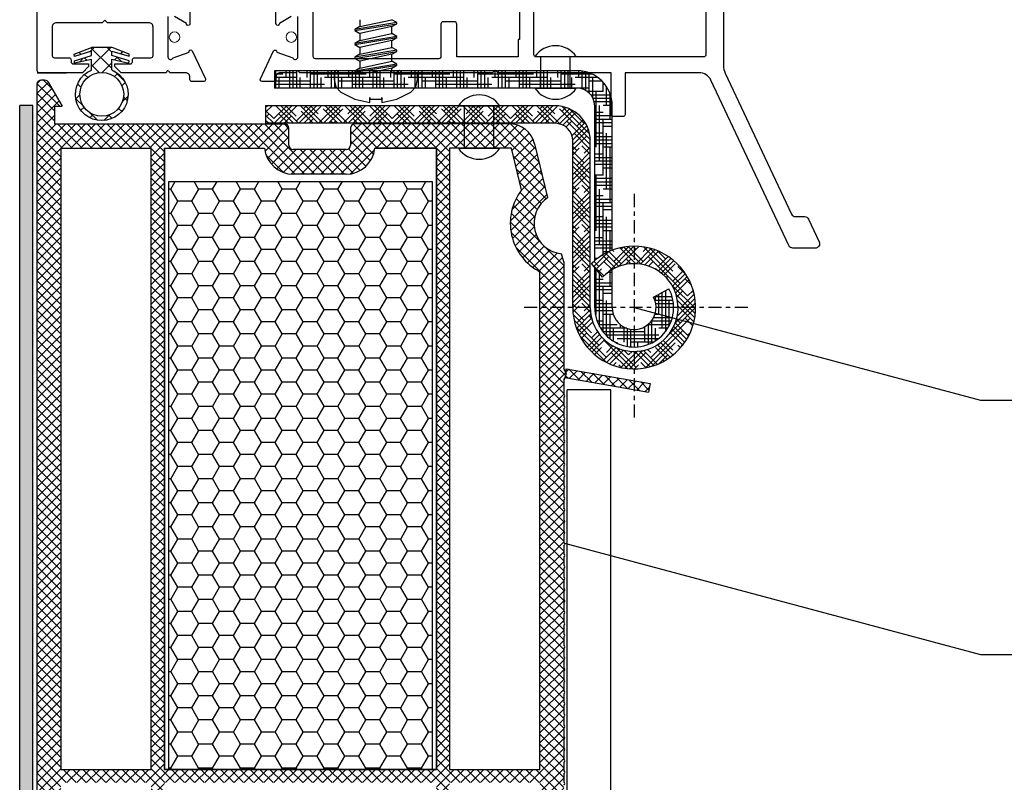
# Model space of a CAD drawing. Units: millimetres. Extents: x 6076 to 6286, y 3662 to 3959.
# Drawn here: x 6217 to 6240, y 3803 to 3821 of the extents above; entities that cross this region are included whole.
import ezdxf

# ---------------------------------------------------------------- set-up
doc = ezdxf.new("R2010")
doc.units = ezdxf.units.MM
doc.header["$LTSCALE"] = 0.2
doc.linetypes.add('VERDECKT', pattern=[2.51, 1.5, -0.38, 0.25, -0.38])
for name, color, linetype in [('1', 14, 'Continuous'), ('30', 7, 'Continuous'), ('těsnění', 92, 'Continuous')]:
    doc.layers.add(name, color=color, linetype=linetype)
doc.layers.add('S_STRIP', color=30, linetype='Continuous', lineweight=18)

msp = doc.modelspace()

# ---------------------------------------------------------------- hatches: boundary and pattern name
at = {"ltscale": 0.2}
h = msp.add_hatch(dxfattribs=at)
h.set_pattern_fill('ANSI37', color=3, scale=0.084)
h.set_pattern_definition([(45, (-2245.1729, -345.15564), (-0.1885853785, 0.1885853785), []), (135, (-2245.1729, -345.15564), (-0.1885853785, -0.1885853785), [])])
edge = h.paths.add_edge_path()
edge.add_line((6219.17, 3819.897), (6219.562, 3819.813))
edge.add_line((6219.562, 3819.813), (6219.563, 3819.863))
edge.add_line((6219.563, 3819.863), (6219.171, 3819.984))
edge.add_line((6219.171, 3819.984), (6219.174, 3820.084))
edge.add_line((6219.174, 3820.084), (6219.564, 3819.966))
edge.add_line((6219.564, 3819.966), (6219.566, 3820.016))
edge.add_line((6219.566, 3820.016), (6219.175, 3820.17))
edge.add_line((6219.175, 3820.17), (6218.706, 3820.167))
edge.add_line((6218.706, 3820.167), (6218.315, 3820.013))
edge.add_line((6218.315, 3820.013), (6218.317, 3819.963))
edge.add_line((6218.317, 3819.963), (6218.707, 3820.081))
edge.add_line((6218.707, 3820.081), (6218.71, 3819.981))
edge.add_line((6218.71, 3819.981), (6218.318, 3819.861))
edge.add_line((6218.318, 3819.861), (6218.319, 3819.811))
edge.add_line((6218.319, 3819.811), (6218.711, 3819.894))
edge.add_line((6218.711, 3819.894), (6218.711, 3819.653))
edge.add_ellipse((6218.942, 3819.1), major_axis=(0.425, 0.425), ratio=0.9968, start_angle=67.7467, end_angle=382.7581)
edge.add_line((6219.17, 3819.656), (6219.17, 3819.897))
h.paths.add_polyline_path([(6219.441, 3819.1, -1), (6218.443, 3819.1, -1)], flags=16)
at = {"ltscale": 6}
h = msp.add_hatch(dxfattribs=at)
h.set_pattern_fill('HOUND', color=92, scale=0.05, style=0)
h.set_pattern_definition([(180, (17501.6189, 853.71288), (-0.3175, 0.079375), [1.27, -0.635]), (90, (17501.6189, 853.71288), (0.079375, -0.3175), [1.27, -0.635])])
edge = h.paths.add_edge_path()
edge.add_line((6229.677, 3819.638), (6229.777, 3819.638))
edge.add_arc((6229.777, 3818.838), 0.8, 360, 450, ccw=False)
edge.add_line((6230.577, 3818.838), (6230.577, 3815.546))
edge.add_arc((6231.077, 3814.238), 1.4, 470.9248, 490.0052)
edge.add_line((6230.177, 3815.31), (6230.177, 3818.838))
edge.add_arc((6229.777, 3818.838), 0.4, 360, 450)
edge.add_line((6229.777, 3819.238), (6222.877, 3819.238))
edge.add_line((6222.877, 3819.238), (6222.877, 3819.638))
edge.add_line((6222.877, 3819.638), (6229.677, 3819.638))
edge = h.paths.add_edge_path()
edge.add_arc((6231.077, 3814.238), 0.5, 540, 630)
edge.add_line((6231.077, 3813.738), (6231.077, 3813.338))
edge.add_arc((6231.077, 3814.238), 0.9, 180, 270, ccw=False)
edge.add_line((6230.177, 3814.238), (6230.177, 3815.151))
edge.add_line((6230.177, 3815.151), (6230.358, 3814.933))
edge.add_arc((6231.077, 3814.238), 1, 480, 495.9916, ccw=False)
edge.add_line((6230.577, 3815.104), (6230.577, 3814.238))
edge = h.paths.add_edge_path()
edge.add_line((6231.517, 3814.476), (6231.868, 3814.667))
edge.add_arc((6231.077, 3814.238), 0.9, 270, 388.4492, ccw=False)
edge.add_line((6231.077, 3813.338), (6231.077, 3813.738))
edge.add_arc((6231.077, 3814.238), 0.5, 270, 388.4492)
h = msp.add_hatch(dxfattribs=at)
h.set_pattern_fill('ANSI37', color=252, scale=0.05, style=0)
h.set_pattern_definition([(135, (6230.03855, 3812.60821), (0.1122532, 0.1122532), []), (45, (6230.03855, 3812.60821), (0.1122532, -0.1122532), [])])
h.paths.add_polyline_path([(6229.54, 3812.637, 0.250715), (6229.487, 3812.62), (6229.53, 3812.729), (6229.53, 3812.842), (6231.439, 3812.506), (6231.404, 3812.309)])
h.paths.add_polyline_path([(6217.871, 3818.429), (6217.871, 3818.828), (6218.041, 3818.828), (6217.723, 3819.379, 0.266078), (6217.637, 3819.429), (6217.571, 3819.429, 0.414205), (6217.471, 3819.329), (6217.47, 3789.478), (6217.635, 3789.478, -0.267949), (6217.765, 3789.403), (6218.126, 3788.778), (6217.92, 3788.778), (6217.92, 3788.428), (6218.57, 3788.428), (6218.57, 3789.129), (6218.01, 3790.099), (6218.01, 3790.428), (6219.87, 3790.428), (6219.87, 3789.928, 0.162278), (6219.97, 3789.628), (6219.97, 3788.828), (6219.31, 3788.828), (6219.21, 3788.728), (6219.21, 3788.628), (6219.41, 3788.428), (6221.97, 3788.428), (6221.97, 3789.428), (6223.37, 3789.428, -1), (6223.57, 3789.428), (6224.97, 3789.428), (6224.97, 3788.428), (6229.468, 3788.428), (6229.591, 3788.72), (6229.47, 3788.968), (6229.47, 3789.315, 1), (6229.47, 3789.375), (6229.47, 3789.575, 1), (6229.47, 3789.635), (6229.47, 3789.835, 1), (6229.47, 3789.895), (6229.47, 3790.095, 1), (6229.47, 3790.155), (6229.47, 3790.355, 1), (6229.47, 3790.415), (6229.47, 3790.615, 1), (6229.47, 3790.675), (6229.47, 3790.875, 1), (6229.47, 3790.935), (6229.47, 3791.135, 1), (6229.47, 3791.195), (6229.47, 3791.395, 1), (6229.47, 3791.455), (6229.47, 3791.655, 1), (6229.47, 3791.715), (6229.47, 3791.915, 1), (6229.47, 3791.975), (6229.47, 3792.175, 1), (6229.47, 3792.235), (6229.47, 3792.435, 1), (6229.47, 3792.495), (6229.47, 3792.695, 1), (6229.47, 3792.755), (6229.47, 3792.955, 1), (6229.47, 3793.015), (6229.47, 3793.215, 1), (6229.47, 3793.275), (6229.47, 3793.475, 1), (6229.47, 3793.535), (6229.47, 3793.735, 1), (6229.47, 3793.795), (6229.47, 3793.995, 1), (6229.47, 3794.055), (6229.47, 3794.255, 1), (6229.47, 3794.315), (6229.47, 3794.515, 1), (6229.47, 3794.575), (6229.47, 3794.775, 1), (6229.47, 3794.835), (6229.47, 3795.035, 1), (6229.47, 3795.095), (6229.47, 3795.295, 1), (6229.47, 3795.355), (6229.47, 3795.555, 1), (6229.47, 3795.615), (6229.47, 3795.815, 1), (6229.47, 3795.875), (6229.47, 3796.075, 1), (6229.47, 3796.135), (6229.47, 3796.335, 1), (6229.47, 3796.395), (6229.47, 3796.595, 1), (6229.47, 3796.655), (6229.47, 3796.855, 1), (6229.47, 3796.915), (6229.47, 3797.115, 1), (6229.47, 3797.175), (6229.47, 3797.375, 1), (6229.47, 3797.435), (6229.47, 3797.635, 1), (6229.47, 3797.695), (6229.47, 3797.895, 1), (6229.47, 3797.955), (6229.47, 3798.155, 1), (6229.47, 3798.215), (6229.47, 3798.415, 1), (6229.47, 3798.475), (6229.47, 3798.675, 1), (6229.47, 3798.735), (6229.47, 3798.935, 1), (6229.47, 3798.995), (6229.47, 3799.195, 1), (6229.47, 3799.255), (6229.47, 3799.455, 1), (6229.47, 3799.515), (6229.47, 3799.715, 1), (6229.47, 3799.775), (6229.47, 3799.975, 1), (6229.47, 3800.035), (6229.47, 3800.235, 1), (6229.47, 3800.295), (6229.47, 3800.495, 1), (6229.47, 3800.555), (6229.47, 3800.755, 1), (6229.47, 3800.815), (6229.47, 3801.015, 1), (6229.47, 3801.075), (6229.47, 3801.275, 1), (6229.47, 3801.335), (6229.47, 3801.535, 1), (6229.47, 3801.595), (6229.47, 3801.795, 1), (6229.47, 3801.855), (6229.47, 3802.055, 1), (6229.47, 3802.115), (6229.47, 3802.315, 1), (6229.47, 3802.375), (6229.47, 3802.575, 1), (6229.47, 3802.635), (6229.47, 3802.835, 1), (6229.47, 3802.895), (6229.47, 3803.095, 1), (6229.47, 3803.155), (6229.47, 3803.355, 1), (6229.47, 3803.415), (6229.47, 3803.615, 1), (6229.47, 3803.675), (6229.47, 3803.875, 1), (6229.47, 3803.935), (6229.47, 3804.135, 1), (6229.47, 3804.195), (6229.47, 3804.395, 1), (6229.47, 3804.455), (6229.47, 3804.655, 1), (6229.47, 3804.715), (6229.47, 3804.915, 1), (6229.47, 3804.975), (6229.47, 3805.175, 1), (6229.47, 3805.235), (6229.47, 3805.435, 1), (6229.47, 3805.495), (6229.47, 3805.695, 1), (6229.47, 3805.755), (6229.47, 3805.955, 1), (6229.47, 3806.015), (6229.47, 3806.215, 1), (6229.47, 3806.275), (6229.47, 3806.475, 1), (6229.47, 3806.535), (6229.47, 3806.735, 1), (6229.47, 3806.795), (6229.47, 3806.995, 1), (6229.47, 3807.055), (6229.47, 3807.255, 1), (6229.47, 3807.315), (6229.47, 3807.515, 1), (6229.47, 3807.575), (6229.47, 3807.775, 1), (6229.47, 3807.835), (6229.47, 3808.035, 1), (6229.47, 3808.095), (6229.47, 3808.295, 1), (6229.47, 3808.355), (6229.47, 3808.555, 1), (6229.47, 3808.615), (6229.47, 3808.815, 1), (6229.47, 3808.875), (6229.47, 3809.075, 1), (6229.47, 3809.135), (6229.47, 3809.335, 1), (6229.47, 3809.395), (6229.47, 3809.595, 1), (6229.47, 3809.655), (6229.47, 3809.855, 1), (6229.47, 3809.915), (6229.47, 3810.115, 1), (6229.47, 3810.175), (6229.47, 3810.375, 1), (6229.47, 3810.435), (6229.47, 3810.635, 1), (6229.47, 3810.695), (6229.47, 3810.895, 1), (6229.47, 3810.955), (6229.47, 3811.155, 1), (6229.47, 3811.215), (6229.47, 3811.415, 1), (6229.47, 3811.475), (6229.47, 3811.675, 1), (6229.47, 3811.735), (6229.47, 3811.935, 1), (6229.47, 3811.995), (6229.47, 3812.195, 1), (6229.47, 3812.255), (6229.47, 3812.578), (6229.53, 3812.729), (6229.47, 3812.853), (6229.47, 3815.277), (6229.424, 3815.463, -0.708383), (6229.11, 3816.746), (6228.809, 3817.971, 0.345394), (6228.226, 3818.428), (6224.709, 3818.428, 0.414214), (6224.609, 3818.328), (6224.609, 3817.938, -0.414214), (6224.509, 3817.838), (6223.309, 3817.838, -0.414214), (6223.209, 3817.938), (6223.209, 3818.328, 0.41418), (6223.109, 3818.428)])
h.paths.add_polyline_path([(6220.37, 3817.868), (6220.37, 3803.71), (6226.57, 3803.71), (6226.57, 3817.868), (6225.166, 3817.868, -0.383603), (6224.509, 3817.278), (6223.309, 3817.278, -0.383603), (6222.653, 3817.868)], flags=16)
h.paths.add_polyline_path([(6220.07, 3817.868), (6218.01, 3817.868), (6218.01, 3803.71), (6220.07, 3803.71)], flags=16)
h.paths.add_polyline_path([(6226.87, 3817.868), (6226.87, 3803.71), (6228.93, 3803.71), (6228.93, 3815.055, -0.470121), (6228.511, 3816.918), (6228.278, 3817.868)], flags=16)
h.paths.add_polyline_path([(6220.37, 3803.41), (6220.37, 3788.968), (6221.43, 3788.968), (6221.43, 3789.928), (6225.51, 3789.928), (6225.51, 3788.968), (6226.57, 3788.968), (6226.57, 3803.41)], flags=16)
h.paths.add_polyline_path([(6220.07, 3803.41), (6218.01, 3803.41), (6218.01, 3790.928), (6220.07, 3790.928)], flags=16)
h.paths.add_polyline_path([(6226.87, 3803.41), (6226.87, 3788.968), (6228.93, 3788.968), (6228.93, 3803.41)], flags=16)
h = msp.add_hatch(dxfattribs=at)
h.set_pattern_fill('HOUND', color=252, scale=0.05, style=0)
h.set_pattern_definition([(180, (20181.987966, 2182.61369), (-0.3175, 0.079375), [1.27, -0.635]), (90, (20181.987966, 2182.61369), (0.079375, -0.3175), [1.27, -0.635])])
h.paths.add_polyline_path([(6217.071, 3787.403), (6217.367, 3787.403), (6217.366, 3777.42), (6217.071, 3777.251)])
h.paths.add_polyline_path([(6217.071, 3777.251), (6217.366, 3777.42), (6217.366, 3758.341), (6233.727, 3758.341), (6233.727, 3758.041), (6217.071, 3758.041)])
h.paths.add_polyline_path([(6235.466, 3758.341), (6235.466, 3758.041), (6233.727, 3758.041), (6233.727, 3758.341)])
h.paths.add_polyline_path([(6217.367, 3818.847), (6217.071, 3818.847), (6217.071, 3787.403), (6217.367, 3787.403)])
h = msp.add_hatch(dxfattribs=at)
h.set_pattern_fill('HOUND', color=92, scale=0.05, angle=45, style=0)
h.set_pattern_definition([(135, (17501.6189, 853.71288), (-0.16837980227, 0.2806330038), [1.27, -0.635]), (45, (17501.6189, 853.71288), (-0.16837980227, -0.2806330038), [1.27, -0.635])])
h.paths.add_polyline_path([(6230.358, 3814.933), (6230.102, 3815.242, -4.934407), (6229.677, 3814.238), (6229.677, 3818.038, 0.414214), (6229.277, 3818.438), (6222.677, 3818.438), (6222.677, 3818.838), (6229.277, 3818.838, -0.414214), (6230.077, 3818.038), (6230.077, 3814.238, 5.14355)])
h = msp.add_hatch(dxfattribs=at)
h.set_pattern_fill('HONEY', color=252, scale=0.1, style=0)
h.set_pattern_definition([(180, (12678.94013, 305.38215), (-0.47625, 0.274963), [0.3175, -0.635]), (60, (12678.94013, 305.38215), (0.476249943, 0.274963099), [0.3175, -0.635]), (120, (12678.94013, 305.38215), (-5.7e-08, 0.549926099), [-0.635, 0.3175])])
h.paths.add_polyline_path([(6220.47, 3803.71), (6226.47, 3803.71), (6226.47, 3817.11), (6220.47, 3817.11)])

# ---------------------------------------------------------------- linework, layer by layer
at = {"color": 3, "ltscale": 0.2}
for p, q in [((6218.315, 3820.013), (6218.706, 3820.167)), ((6219.175, 3820.17), (6218.706, 3820.167)), ((6219.566, 3820.016), (6219.175, 3820.17)), ((6218.317, 3819.963), (6218.315, 3820.013)), ((6218.707, 3820.081), (6218.317, 3819.963)), ((6218.318, 3819.861), (6218.71, 3819.981)), ((6218.711, 3819.894), (6218.319, 3819.811)), ((6218.71, 3819.981), (6218.707, 3820.081)), ((6219.17, 3819.897), (6219.562, 3819.813)), ((6219.171, 3819.984), (6219.174, 3820.084)), ((6219.563, 3819.863), (6219.171, 3819.984)), ((6219.174, 3820.084), (6219.564, 3819.966)), ((6219.562, 3819.813), (6219.563, 3819.863)), ((6219.564, 3819.966), (6219.566, 3820.016)), ((6218.319, 3819.811), (6218.318, 3819.861))]:
    msp.add_line(p, q, dxfattribs=at)
at = {"color": 3, "linetype": 'Continuous'}
for p, q in [((6218.711, 3819.653), (6218.711, 3819.894)), ((6219.17, 3819.656), (6219.17, 3819.897))]:
    msp.add_line(p, q, dxfattribs=at)
at = {"ltscale": 0.2}
for p, q in [((6228.814, 3819.958), (6229.758, 3819.958)), ((6228.814, 3819.238), (6229.758, 3819.238)), ((6227.071, 3818.838), (6228.015, 3818.838)), ((6227.071, 3817.868), (6228.015, 3817.868)), ((6231.077, 3814.238), (6238.97, 3812.123)), ((6229.547, 3789.406), (6229.547, 3812.362)), ((6230.547, 3812.362), (6229.547, 3812.362)), ((6230.547, 3790.406), (6230.547, 3812.362)), ((6238.97, 3812.123), (6257.263, 3812.123)), ((6229.491, 3808.867), (6238.97, 3806.327)), ((6238.97, 3806.327), (6277.002, 3806.327))]:
    msp.add_line(p, q, dxfattribs=at)
for p, q in [((6217.471, 3819.592), (6218.131, 3819.592)), ((6220.411, 3819.592), (6219.666, 3819.592))]:
    msp.add_line(p, q)
at = {"color": 252}
for p, q in [((6217.571, 3819.429), (6217.637, 3819.429)), ((6217.47, 3789.478), (6217.471, 3819.329)), ((6217.723, 3819.379), (6218.041, 3818.828)), ((6217.366, 3758.341), (6217.367, 3818.847)), ((6217.866, 3818.828), (6217.866, 3818.429)), ((6218.01, 3817.868), (6218.01, 3803.71)), ((6220.07, 3803.71), (6220.07, 3817.868)), ((6220.37, 3817.868), (6220.37, 3803.71)), ((6226.57, 3803.71), (6226.57, 3817.868)), ((6226.87, 3817.868), (6226.87, 3803.71)), ((6218.01, 3803.71), (6220.07, 3803.71)), ((6220.37, 3803.71), (6226.57, 3803.71)), ((6226.87, 3803.71), (6228.93, 3803.71))]:
    msp.add_line(p, q, dxfattribs=at)
at = {"color": 7, "linetype": 'Continuous'}
msp.add_line((6218.501, 3819.592), (6217.725, 3819.592), dxfattribs=at)
at = {"color": 2, "ltscale": 0.2}
msp.add_line((6224.709, 3819.629), (6224.709, 3819.592), dxfattribs=at)
at = {"color": 252, "ltscale": 6}
for p, q in [((6217.071, 3758.041), (6217.071, 3818.847)), ((6217.367, 3818.847), (6217.071, 3818.847)), ((6217.866, 3818.828), (6218.036, 3818.828)), ((6217.872, 3818.828), (6218.041, 3818.828)), ((6217.866, 3818.429), (6223.104, 3818.428)), ((6223.204, 3817.938), (6223.204, 3818.328)), ((6224.609, 3818.328), (6224.609, 3817.938)), ((6228.226, 3818.428), (6224.709, 3818.428)), ((6218.01, 3817.868), (6220.07, 3817.868)), ((6226.57, 3817.868), (6225.166, 3817.868)), ((6228.278, 3817.868), (6226.87, 3817.868)), ((6228.511, 3816.918), (6228.278, 3817.868)), ((6229.11, 3816.746), (6228.809, 3817.971)), ((6224.504, 3817.838), (6223.304, 3817.838)), ((6224.509, 3817.838), (6223.309, 3817.838)), ((6224.509, 3817.278), (6223.309, 3817.278)), ((6229.47, 3815.277), (6229.424, 3815.463)), ((6229.47, 3815.277), (6229.47, 3812.853)), ((6228.93, 3803.71), (6228.93, 3815.055)), ((6229.53, 3812.729), (6229.47, 3812.853)), ((6229.53, 3812.729), (6229.47, 3812.578)), ((6229.53, 3812.842), (6231.439, 3812.506)), ((6229.53, 3812.729), (6229.53, 3812.842)), ((6229.53, 3812.729), (6229.53, 3812.842)), ((6229.47, 3812.578), (6229.47, 3812.255)), ((6229.54, 3812.637), (6231.404, 3812.309)), ((6231.439, 3812.506), (6231.404, 3812.309)), ((6229.47, 3812.195), (6229.47, 3811.995)), ((6229.47, 3811.935), (6229.47, 3811.735)), ((6229.47, 3811.675), (6229.47, 3811.475)), ((6229.47, 3811.415), (6229.47, 3811.215)), ((6229.47, 3811.155), (6229.47, 3810.955)), ((6229.47, 3810.895), (6229.47, 3810.695)), ((6229.47, 3810.635), (6229.47, 3810.435)), ((6229.47, 3810.375), (6229.47, 3810.175)), ((6229.47, 3810.115), (6229.47, 3809.915)), ((6229.47, 3809.855), (6229.47, 3809.655)), ((6229.47, 3809.595), (6229.47, 3809.395)), ((6229.47, 3809.335), (6229.47, 3809.135)), ((6229.47, 3809.075), (6229.47, 3808.875)), ((6229.47, 3808.815), (6229.47, 3808.615)), ((6229.47, 3808.555), (6229.47, 3808.355)), ((6229.47, 3808.295), (6229.47, 3808.095)), ((6229.47, 3808.035), (6229.47, 3807.835)), ((6229.47, 3807.775), (6229.47, 3807.575)), ((6229.47, 3807.515), (6229.47, 3807.315)), ((6229.47, 3807.255), (6229.47, 3807.055)), ((6229.47, 3806.995), (6229.47, 3806.795)), ((6229.47, 3806.735), (6229.47, 3806.535)), ((6229.47, 3806.475), (6229.47, 3806.275)), ((6229.47, 3806.215), (6229.47, 3806.015)), ((6229.47, 3805.955), (6229.47, 3805.755)), ((6229.47, 3805.695), (6229.47, 3805.495)), ((6229.47, 3805.435), (6229.47, 3805.235)), ((6229.47, 3805.175), (6229.47, 3804.975)), ((6229.47, 3804.915), (6229.47, 3804.715)), ((6229.47, 3804.655), (6229.47, 3804.455)), ((6229.47, 3804.395), (6229.47, 3804.195)), ((6229.47, 3804.135), (6229.47, 3803.935)), ((6229.47, 3803.875), (6229.47, 3803.675)), ((6229.47, 3803.615), (6229.47, 3803.415))]:
    msp.add_line(p, q, dxfattribs=at)
at = {"color": 92, "ltscale": 6}
for p, q in [((6222.677, 3818.838), (6222.677, 3818.438)), ((6222.677, 3818.838), (6222.677, 3818.438)), ((6230.177, 3815.31), (6230.177, 3818.838)), ((6230.577, 3815.546), (6230.577, 3818.838)), ((6229.677, 3814.238), (6229.677, 3818.038)), ((6230.077, 3814.238), (6230.077, 3818.038)), ((6230.358, 3814.933), (6230.102, 3815.242)), ((6230.177, 3814.238), (6230.177, 3815.151)), ((6230.577, 3814.238), (6230.577, 3815.104)), ((6231.517, 3814.476), (6231.868, 3814.667))]:
    msp.add_line(p, q, dxfattribs=at)
for points in [[(6233.111, 3827.617), (6233.111, 3819.754, 0.110528), (6233.149, 3819.583), (6234.664, 3816.369, 0.290391), (6234.754, 3816.312), (6234.959, 3816.312, -0.290391), (6235.049, 3816.254), (6235.294, 3815.735, -0.549917), (6235.204, 3815.592), (6234.695, 3815.592, -0.290391), (6234.605, 3815.649), (6232.828, 3819.42, 0.290391), (6232.557, 3819.592), (6230.871, 3819.592), (6230.871, 3818.642, -0.414214), (6230.821, 3818.592), (6230.601, 3818.592, -0.414214), (6230.551, 3818.642), (6230.551, 3819.592), (6227.971, 3819.592), (6227.911, 3819.652), (6227.851, 3819.592), (6225.791, 3819.592), (6225.731, 3819.652), (6225.671, 3819.592), (6224.351, 3819.592), (6224.291, 3819.652), (6224.231, 3819.592), (6223.451, 3819.592, 1), (6223.371, 3819.592), (6223.011, 3819.592, 0.414214), (6222.911, 3819.492), (6222.911, 3819.432, -0.414214), (6222.871, 3819.392), (6222.594, 3819.392, -0.548619), (6222.557, 3819.449), (6222.857, 3820.091, -0.858315), (6222.931, 3820.064), (6223.294, 3819.932, 0.843039), (6223.411, 3819.952), (6223.411, 3820.872)], [(6232.711, 3827.302), (6232.711, 3820.002, -0.414214), (6232.661, 3819.952), (6228.841, 3819.952, -0.414214), (6228.791, 3820.002), (6228.791, 3827.302, -0.414214)], [(6228.461, 3822.232), (6228.461, 3820.352), (6228.431, 3820.352), (6228.431, 3819.952), (6227.031, 3819.952), (6227.031, 3820.702, 0.414214), (6226.981, 3820.752), (6226.721, 3820.752, 0.414214), (6226.671, 3820.702), (6226.671, 3819.962, -0.414214), (6226.621, 3819.912), (6223.811, 3819.912, -0.414214), (6223.761, 3819.962), (6223.761, 3821.119, 0.236068)], [(6220.451, 3820.872), (6220.451, 3819.952, 0.843039), (6220.567, 3819.932), (6220.93, 3820.064, -0.858315), (6221.005, 3820.091), (6221.304, 3819.449, -0.548619), (6221.268, 3819.392), (6220.991, 3819.392, -0.414214), (6220.951, 3819.432), (6220.951, 3819.492, 0.414214), (6220.851, 3819.592), (6220.491, 3819.592, 1), (6220.411, 3819.592), (6219.381, 3819.592), (6219.241, 3819.732), (6219.241, 3819.792), (6219.591, 3819.792, 0.414214), (6219.641, 3819.842), (6219.641, 3819.882, -0.414214), (6219.691, 3819.932), (6220.061, 3819.932, 0.414214), (6220.111, 3819.982), (6220.111, 3820.632, 0.414214), (6220.011, 3820.732), (6219.071, 3820.732), (6219.011, 3820.792), (6218.951, 3820.732), (6217.911, 3820.732, 0.414214), (6217.811, 3820.632), (6217.811, 3819.982, 0.414214), (6217.861, 3819.932), (6218.191, 3819.932, -0.414214), (6218.241, 3819.882), (6218.241, 3819.842, 0.414214), (6218.291, 3819.792), (6218.641, 3819.792), (6218.641, 3819.732), (6218.501, 3819.592), (6217.511, 3819.592, -0.414214), (6217.471, 3819.632), (6217.471, 3821.532)], [(6220.951, 3821.016), (6220.951, 3820.712, -1.057672), (6220.871, 3820.716), (6220.601, 3820.872)], [(6223.261, 3820.872), (6222.991, 3820.716, -1.057672), (6222.911, 3820.712), (6222.911, 3821.016, -0.267949)]]:
    msp.add_lwpolyline(points, format="xyb")
at = {"ltscale": 0.2}
for points in [[(6228.949, 3819.958), (6229.611, 3819.958), (6229.611, 3819.238), (6228.949, 3819.238)], [(6227.206, 3818.838), (6227.868, 3818.838), (6227.868, 3817.868), (6227.206, 3817.868)]]:
    msp.add_lwpolyline(points, close=True, dxfattribs=at)
at = {"color": 252, "ltscale": 6}
msp.add_lwpolyline([(6225.166, 3817.868), (6226.57, 3817.868), (6226.57, 3803.71), (6220.37, 3803.71), (6220.37, 3817.868), (6222.653, 3817.868)], dxfattribs=at)
msp.add_lwpolyline([(6226.47, 3803.71), (6220.47, 3803.71), (6220.47, 3817.11), (6226.47, 3817.11)], close=True, dxfattribs=at)
at = {"color": 3, "ltscale": 0.2}
msp.add_circle((6218.942, 3819.1), 0.499, dxfattribs=at)
at = {"ltscale": 0.2}
for centre, start, end in [((6229.286, 3819.637), 34.1634, 145.7946), ((6229.286, 3819.559), 214.1634, 325.7946), ((6227.543, 3818.517), 34.1634, 145.7946), ((6227.543, 3818.189), 214.1634, 325.7946)]:
    msp.add_arc(centre, 0.571, start, end, dxfattribs=at)
at = {"color": 92, "ltscale": 6}
for centre, radius, start, end in [((6229.777, 3818.838), 0.8, 0, 90), ((6229.777, 3818.838), 0.4, 0, 90), ((6229.277, 3818.038), 0.8, 0, 90), ((6229.277, 3818.038), 0.4, 0, 90), ((6231.077, 3814.238), 1.4, 180, 134.1747), ((6231.077, 3814.238), 1, 180, 135.9916), ((6231.077, 3814.238), 0.9, 180, 28.4492), ((6231.077, 3814.238), 0.5, 180, 28.4492)]:
    msp.add_arc(centre, radius, start, end, dxfattribs=at)
at = {"color": 252, "extrusion": (0, 0, -1)}
for centre, start, end in [((-6217.571, 3819.328), 0.2612, 89.8918), ((-6217.637, 3819.329), 90, 150)]:
    msp.add_arc(centre, 0.1, start, end, dxfattribs=at)
at = {"color": 252, "ltscale": 6}
for centre, radius, start, end in [((6223.104, 3818.328), 0.1, 0, 89.9862), ((6224.709, 3818.328), 0.1, 90, 180), ((6224.709, 3818.328), 0.1, 90, 180), ((6228.226, 3817.828), 0.6, 13.7816, 90), ((6223.309, 3817.938), 0.66, 186.0521, 270), ((6223.304, 3817.938), 0.1, 180, 270), ((6224.509, 3817.938), 0.1, 270, 0), ((6224.509, 3817.938), 0.66, 270, 353.9479), ((6229.493, 3816.16), 1.24, 142.2989, 243.0157), ((6229.493, 3816.16), 0.7, 123.1554, 264.4078), ((6229.53, 3812.578), 0.06, 80, 180), ((6229.47, 3812.225), 0.03, 270, 90), ((6229.47, 3811.965), 0.03, 270, 90), ((6229.47, 3811.705), 0.03, 270, 90), ((6229.47, 3811.445), 0.03, 270, 90), ((6229.47, 3811.185), 0.03, 270, 90), ((6229.47, 3810.925), 0.03, 270, 90), ((6229.47, 3810.665), 0.03, 270, 90), ((6229.47, 3810.405), 0.03, 270, 90), ((6229.47, 3810.145), 0.03, 270, 90), ((6229.47, 3809.885), 0.03, 270, 90), ((6229.465, 3809.625), 0.03, 270, 90), ((6229.47, 3809.625), 0.03, 270, 90), ((6229.47, 3809.365), 0.03, 270, 90), ((6229.47, 3809.105), 0.03, 270, 90), ((6229.47, 3808.845), 0.03, 270, 90), ((6229.47, 3808.585), 0.03, 270, 90), ((6229.47, 3808.325), 0.03, 270, 90), ((6229.47, 3808.065), 0.03, 270, 90), ((6229.47, 3807.805), 0.03, 270, 90), ((6229.47, 3807.545), 0.03, 270, 90), ((6229.47, 3807.285), 0.03, 270, 90), ((6229.47, 3807.025), 0.03, 270, 90), ((6229.47, 3806.765), 0.03, 270, 90), ((6229.47, 3806.505), 0.03, 270, 90), ((6229.47, 3806.245), 0.03, 270, 90), ((6229.47, 3805.985), 0.03, 270, 90), ((6229.47, 3805.725), 0.03, 270, 90), ((6229.47, 3805.465), 0.03, 270, 90), ((6229.47, 3805.205), 0.03, 270, 90), ((6229.47, 3804.945), 0.03, 270, 90), ((6229.47, 3804.685), 0.03, 270, 90), ((6229.47, 3804.425), 0.03, 270, 90), ((6229.47, 3804.165), 0.03, 270, 90), ((6229.47, 3803.905), 0.03, 270, 90), ((6229.47, 3803.645), 0.03, 270, 90), ((6229.47, 3803.385), 0.03, 270, 90)]:
    msp.add_arc(centre, radius, start, end, dxfattribs=at)
at = {"layer": '1', "color": 92, "linetype": 'Continuous'}
for p, q in [((6229.777, 3819.638), (6222.877, 3819.638)), ((6229.677, 3819.638), (6222.877, 3819.638)), ((6222.877, 3819.638), (6222.877, 3819.238)), ((6222.877, 3819.638), (6222.877, 3819.238)), ((6229.777, 3819.238), (6222.877, 3819.238)), ((6229.277, 3818.838), (6222.677, 3818.838)), ((6229.277, 3818.438), (6222.677, 3818.438))]:
    msp.add_line(p, q, dxfattribs=at)
at = {"layer": '1', "color": 4, "linetype": 'VERDECKT'}
for p, q in [((6231.077, 3816.829), (6231.077, 3811.647)), ((6233.668, 3814.238), (6228.486, 3814.238))]:
    msp.add_line(p, q, dxfattribs=at)
at = {"layer": '30', "color": 6, "linetype": 'Continuous'}
for p, q in [((6224.823, 3820.643), (6225.556, 3820.801)), ((6225.669, 3820.735), (6224.709, 3820.577)), ((6224.709, 3820.551), (6225.669, 3820.709)), ((6225.556, 3820.643), (6224.823, 3820.485)), ((6225.669, 3820.419), (6224.709, 3820.261)), ((6224.709, 3820.235), (6225.669, 3820.393)), ((6224.823, 3820.327), (6225.556, 3820.485)), ((6225.556, 3820.328), (6224.823, 3820.17)), ((6225.669, 3820.103), (6224.709, 3819.945)), ((6224.823, 3820.011), (6225.556, 3820.169)), ((6224.709, 3819.919), (6225.669, 3820.077)), ((6225.556, 3820.012), (6224.823, 3819.854)), ((6225.669, 3819.787), (6224.709, 3819.629)), ((6224.709, 3819.603), (6225.669, 3819.761)), ((6224.823, 3819.695), (6225.556, 3819.853)), ((6225.556, 3819.696), (6225.075, 3819.592))]:
    msp.add_line(p, q, dxfattribs=at)
at = {"layer": '30', "color": 2, "linetype": 'Continuous'}
for p, q in [((6224.823, 3820.801), (6224.823, 3820.643)), ((6225.669, 3820.735), (6225.556, 3820.801)), ((6224.823, 3820.643), (6224.709, 3820.577)), ((6224.709, 3820.577), (6224.709, 3820.551)), ((6224.709, 3820.551), (6224.823, 3820.485)), ((6225.556, 3820.643), (6225.669, 3820.709)), ((6225.556, 3820.485), (6225.556, 3820.643)), ((6225.669, 3820.709), (6225.669, 3820.735)), ((6224.823, 3820.327), (6224.709, 3820.261)), ((6224.823, 3820.485), (6224.823, 3820.327)), ((6225.669, 3820.419), (6225.556, 3820.485)), ((6225.556, 3820.328), (6225.669, 3820.393)), ((6225.556, 3820.169), (6225.556, 3820.328)), ((6225.669, 3820.393), (6225.669, 3820.419)), ((6224.709, 3820.261), (6224.709, 3820.235)), ((6224.709, 3820.235), (6224.823, 3820.17)), ((6224.823, 3820.17), (6224.823, 3820.011)), ((6225.669, 3820.103), (6225.556, 3820.169)), ((6225.669, 3820.077), (6225.669, 3820.103)), ((6224.823, 3820.011), (6224.709, 3819.945)), ((6224.709, 3819.945), (6224.709, 3819.919)), ((6224.709, 3819.919), (6224.823, 3819.854)), ((6225.556, 3820.012), (6225.669, 3820.077)), ((6225.556, 3819.853), (6225.556, 3820.012)), ((6224.823, 3819.695), (6224.709, 3819.629)), ((6224.823, 3819.854), (6224.823, 3819.695)), ((6225.669, 3819.787), (6225.556, 3819.853)), ((6225.556, 3819.696), (6225.669, 3819.761)), ((6225.556, 3819.592), (6225.556, 3819.696)), ((6225.669, 3819.761), (6225.669, 3819.787)), ((6224.239, 3819.592), (6224.239, 3819.434)), ((6226.139, 3819.592), (6224.239, 3819.592)), ((6224.239, 3819.434), (6224.28, 3819.269)), ((6226.098, 3819.269), (6226.139, 3819.434)), ((6226.139, 3819.434), (6226.139, 3819.592)), ((6224.28, 3819.269), (6224.393, 3819.145)), ((6225.986, 3819.145), (6226.098, 3819.269)), ((6224.393, 3819.145), (6224.709, 3818.988)), ((6224.709, 3818.988), (6225.051, 3818.912)), ((6225.051, 3818.912), (6225.051, 3819.026)), ((6225.051, 3819.026), (6225.051, 3818.991)), ((6225.051, 3818.991), (6225.327, 3818.991)), ((6225.327, 3818.991), (6225.327, 3819.026)), ((6225.327, 3819.026), (6225.327, 3818.912)), ((6225.327, 3818.912), (6225.67, 3818.988)), ((6225.67, 3818.988), (6225.986, 3819.145))]:
    msp.add_line(p, q, dxfattribs=at)
at = {"layer": 'S_STRIP', "color": 32, "lineweight": 20, "true_color": 0xcd6928}
msp.add_circle((6220.601, 3820.403), 0.12, dxfattribs=at)
at = {"layer": 'S_STRIP', "lineweight": 20}
msp.add_circle((6223.261, 3820.403), 0.12, dxfattribs=at)
at = {"layer": 'těsnění', "color": 3, "ltscale": 6, "extrusion": (0, 0, -1)}
msp.add_ellipse((6218.942, 3819.1), major_axis=(0.425, 0.425), ratio=0.9968, start_param=-0.397204, end_param=5.100783, dxfattribs=at)

doc.saveas('drawing.dxf')
